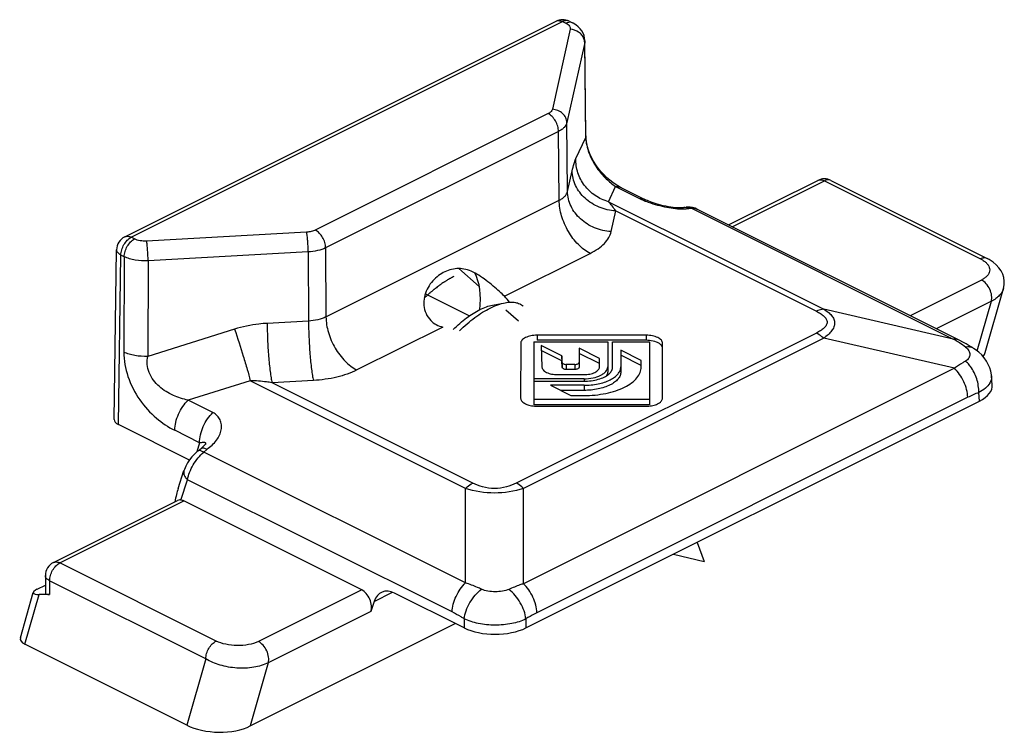
# Model space of a CAD drawing. Units: millimetres. Extents: x -157 to 440, y 0 to 346.
# Drawn here: x 401 to 435, y 40 to 64 of the extents above; entities that cross this region are included whole.
import ezdxf

# ---------------------------------------------------------------- set-up
doc = ezdxf.new("R2010")
doc.units = ezdxf.units.MM
doc.header["$LTSCALE"] = 23.1
doc.layers.get('0').update_dxf_attribs({"linetype": 'CONTINUOUS'})

msp = doc.modelspace()

# ---------------------------------------------------------------- linework, layer by layer
at = {"color": 7, "linetype": 'Continuous'}
for p, q in [((404.741, 56.82), (419.508, 64.203)), ((419.955, 64.203), (420.069, 64.146)), ((420.089, 64.136), (420.069, 64.146)), ((420.181, 64.08), (420.089, 64.136)), ((420.263, 64.015), (420.181, 64.08)), ((420.332, 63.944), (420.263, 64.015)), ((420.388, 63.87), (420.332, 63.944)), ((420.431, 63.792), (420.388, 63.87)), ((420.463, 63.711), (420.431, 63.792)), ((420.483, 63.628), (420.463, 63.711)), ((420.491, 63.542), (420.483, 63.628)), ((420.492, 63.528), (420.491, 63.542)), ((420.526, 60.284), (420.492, 63.529)), ((420.527, 60.24), (420.526, 60.284)), ((420.536, 60.135), (420.527, 60.24)), ((420.554, 60.023), (420.536, 60.135)), ((420.581, 59.905), (420.554, 60.023)), ((420.618, 59.784), (420.581, 59.905)), ((420.666, 59.66), (420.618, 59.784)), ((420.723, 59.536), (420.666, 59.66)), ((420.79, 59.412), (420.723, 59.536)), ((420.865, 59.292), (420.79, 59.412)), ((420.948, 59.175), (420.865, 59.292)), ((421.038, 59.062), (420.948, 59.175)), ((421.135, 58.956), (421.038, 59.062)), ((421.236, 58.857), (421.135, 58.956)), ((421.342, 58.765), (421.236, 58.857)), ((421.451, 58.681), (421.342, 58.765)), ((421.562, 58.606), (421.451, 58.681)), ((425.412, 57.229), (428.464, 58.755)), ((428.911, 58.755), (434.257, 56.082)), ((421.675, 58.54), (421.562, 58.606)), ((421.741, 58.505), (421.675, 58.54)), ((421.741, 58.505), (422.587, 58.082)), ((422.595, 58.078), (422.587, 58.082)), ((422.631, 58.061), (422.595, 58.078)), ((422.678, 58.042), (422.631, 58.061)), ((422.733, 58.02), (422.678, 58.042)), ((422.796, 57.998), (422.733, 58.02)), ((422.864, 57.975), (422.796, 57.998)), ((422.936, 57.952), (422.864, 57.975)), ((423.013, 57.93), (422.936, 57.952)), ((423.094, 57.909), (423.013, 57.93)), ((423.177, 57.888), (423.094, 57.909)), ((423.263, 57.87), (423.177, 57.888)), ((423.35, 57.853), (423.263, 57.87)), ((423.435, 57.839), (423.35, 57.853)), ((423.519, 57.828), (423.435, 57.839)), ((423.597, 57.821), (423.519, 57.828)), ((423.669, 57.816), (423.597, 57.821)), ((423.733, 57.816), (423.669, 57.816)), ((423.788, 57.817), (423.733, 57.816)), ((423.839, 57.821), (423.788, 57.817)), ((423.877, 57.825), (423.839, 57.821)), ((423.875, 57.825), (423.964, 57.834)), ((424, 57.837), (423.964, 57.834)), ((424.09, 57.837), (424, 57.837)), ((424.178, 57.824), (424.09, 57.837)), ((424.262, 57.799), (424.178, 57.824)), ((424.324, 57.773), (424.262, 57.799)), ((433.328, 53.271), (424.323, 57.773)), ((404.382, 50.572), (404.465, 56.38)), ((434.331, 56.042), (434.257, 56.082)), ((434.461, 55.958), (434.331, 56.042)), ((434.571, 55.866), (434.461, 55.958)), ((434.663, 55.766), (434.571, 55.866)), ((434.738, 55.659), (434.663, 55.766)), ((434.794, 55.544), (434.738, 55.659)), ((434.831, 55.425), (434.794, 55.544)), ((434.848, 55.302), (434.831, 55.425)), ((434.845, 55.179), (434.848, 55.302)), ((434.197, 52.866), (434.82, 55.05)), ((434.82, 55.05), (434.845, 55.179)), ((416.536, 54.113), (415.028, 54.866)), ((417.329, 54.485), (417.764, 54.567)), ((422.592, 53.455), (418.853, 53.454)), ((422.592, 53.282), (418.853, 53.281)), ((433.433, 53.216), (433.328, 53.271)), ((418.294, 53.174), (418.293, 51.305)), ((418.742, 53.23), (421.272, 53.23)), ((418.742, 53.23), (418.743, 51.077)), ((418.993, 53.105), (419.022, 52.365)), ((419.707, 52.748), (418.993, 53.105)), ((419.707, 52.574), (419, 52.928)), ((420.292, 53.007), (420.292, 52.352)), ((420.992, 52.657), (420.292, 53.007)), ((421.272, 53.23), (421.272, 52.197)), ((421.442, 53.23), (422.702, 53.23)), ((421.442, 52.37), (421.442, 53.23)), ((421.722, 52.944), (421.722, 52.197)), ((422.422, 52.594), (421.722, 52.944)), ((422.702, 53.23), (422.701, 51.077)), ((423.151, 51.305), (423.152, 53.175)), ((433.539, 53.158), (433.433, 53.216)), ((433.647, 53.096), (433.539, 53.158)), ((433.755, 53.031), (433.647, 53.096)), ((433.796, 53.005), (433.755, 53.031)), ((433.797, 53.005), (433.796, 53.005)), ((433.854, 52.968), (433.797, 53.005)), ((433.972, 52.878), (433.854, 52.968)), ((419.716, 52.524), (419.707, 52.748)), ((419.707, 52.748), (419.707, 52.574)), ((419.716, 52.351), (419.707, 52.574)), ((420.992, 52.483), (420.292, 52.833)), ((420.992, 52.37), (420.992, 52.657)), ((422.422, 52.421), (421.722, 52.771)), ((422.422, 52.37), (422.422, 52.594)), ((434.075, 52.782), (433.972, 52.878)), ((434.164, 52.679), (434.075, 52.782)), ((434.239, 52.571), (434.164, 52.679)), ((420.152, 52.455), (419.856, 52.455)), ((420.152, 52.282), (419.856, 52.282)), ((434.301, 52.458), (434.239, 52.571)), ((434.35, 52.34), (434.301, 52.458)), ((434.385, 52.22), (434.35, 52.34)), ((420.462, 51.965), (418.742, 51.965)), ((419.552, 52.105), (420.462, 52.105)), ((434.406, 52.096), (434.385, 52.22)), ((434.41, 52.059), (434.406, 52.096)), ((434.436, 51.76), (434.41, 52.06)), ((418.742, 51.88), (420.462, 51.88)), ((420.462, 51.74), (419.314, 51.74)), ((419.314, 51.74), (420.014, 51.39)), ((420.462, 51.567), (419.661, 51.567)), ((422.701, 51.251), (418.743, 51.25)), ((420.014, 51.39), (420.462, 51.39)), ((418.476, 43.437), (433.998, 51.198)), ((422.701, 51.077), (418.743, 51.077)), ((418.853, 51.025), (422.592, 51.026)), ((406.956, 49.18), (404.529, 50.394)), ((407.255, 49.502), (407.366, 49.592)), ((407.395, 49.616), (407.366, 49.591)), ((407.426, 49.643), (407.395, 49.616)), ((407.453, 49.668), (407.426, 49.643)), ((407.474, 49.691), (407.453, 49.668)), ((407.491, 49.71), (407.474, 49.691)), ((407.502, 49.724), (407.491, 49.71)), ((407.508, 49.734), (407.502, 49.724)), ((407.51, 49.736), (407.508, 49.734)), ((407.509, 49.735), (407.51, 49.736)), ((407.042, 49.292), (406.962, 49.19)), ((407.129, 49.387), (407.042, 49.292)), ((407.22, 49.473), (407.129, 49.387)), ((407.255, 49.502), (407.22, 49.473)), ((406.831, 48.97), (406.782, 48.854)), ((406.891, 49.082), (406.831, 48.97)), ((406.962, 49.19), (406.891, 49.082)), ((406.571, 48.212), (406.769, 48.819)), ((406.782, 48.854), (406.769, 48.818)), ((402.301, 45.673), (406.553, 47.8)), ((412.852, 44.738), (406.767, 47.781)), ((424.33, 46.364), (424.577, 45.713)), ((423.52, 45.959), (424.577, 45.713)), ((402.025, 45.226), (402.025, 44.628)), ((401.74, 44.756), (402.025, 44.898)), ((401.17, 43.1), (401.612, 44.652)), ((402.171, 44.575), (401.808, 44.577)), ((416.357, 43.437), (413.98, 44.626)), ((413.278, 44.338), (413.167, 43.997)), ((409.038, 40.079), (416.056, 43.588)), ((406.868, 40.103), (401.323, 42.876))]:
    msp.add_line(p, q, dxfattribs=at)
at = {"color": 9, "linetype": 'Continuous'}
for p, q in [((404.965, 56.806), (419.731, 64.189)), ((419.731, 64.189), (419.845, 64.132)), ((419.989, 63.928), (419.38, 61.188)), ((420.485, 63.471), (419.877, 60.731)), ((420.492, 63.528), (420.485, 63.471)), ((420.52, 60.226), (420.485, 63.471)), ((419.236, 61.039), (411.265, 57.053)), ((419.899, 58.372), (419.877, 60.731)), ((419.59, 60.433), (411.619, 56.447)), ((419.612, 58.074), (419.59, 60.433)), ((420.182, 59.5), (420.52, 60.226)), ((420.526, 60.284), (420.52, 60.226)), ((419.899, 58.372), (420.057, 59.08)), ((425.538, 57.166), (428.688, 58.741)), ((428.688, 58.741), (434.033, 56.068)), ((421.3, 58.026), (421.542, 58.545)), ((421.542, 58.545), (422.388, 58.122)), ((411.63, 54.083), (419.612, 58.074)), ((421.3, 58.026), (428.666, 54.344)), ((421.39, 57.002), (421.547, 57.71)), ((421.547, 57.71), (428.418, 54.275)), ((424.054, 57.795), (424.142, 57.805)), ((424.142, 57.805), (433.102, 53.325)), ((410.967, 56.982), (405.487, 56.677)), ((405.079, 56.749), (404.965, 56.806)), ((411.022, 56.304), (405.543, 56)), ((411.022, 56.304), (411.033, 53.939)), ((411.619, 56.447), (411.63, 54.083)), ((404.529, 50.394), (404.611, 56.2)), ((404.725, 56.143), (404.611, 56.2)), ((404.725, 56.143), (404.713, 52.875)), ((405.543, 56), (405.531, 52.731)), ((417.738, 54.788), (420.673, 56.256)), ((416.173, 55.735), (416.878, 55.118)), ((434.066, 55.345), (431.623, 54.123)), ((434.404, 54.616), (432.521, 53.674)), ((433.919, 52.918), (434.404, 54.616)), ((433.102, 53.325), (428.666, 54.344)), ((411.033, 53.939), (409.617, 53.861)), ((408.501, 53.66), (405.531, 52.731)), ((415.626, 53.732), (412.69, 52.265)), ((428.418, 53.53), (418.143, 48.392)), ((428.666, 53.35), (418.391, 48.213)), ((418.853, 53.454), (418.853, 53.281)), ((422.592, 53.455), (422.592, 53.282)), ((433.14, 52.323), (428.666, 53.35)), ((433.14, 52.323), (418.391, 44.949)), ((419.716, 52.524), (419.716, 52.351)), ((419.856, 52.455), (419.856, 52.282)), ((420.152, 52.455), (420.152, 52.282)), ((411.199, 51.906), (409.783, 51.828)), ((420.462, 51.965), (420.462, 51.88)), ((409.039, 51.896), (406.914, 51.232)), ((416.405, 48.213), (409.039, 51.896)), ((416.653, 48.392), (409.783, 51.828)), ((420.462, 51.74), (420.462, 51.567)), ((407.76, 50.808), (406.914, 51.232)), ((433.598, 51.329), (418.849, 43.954)), ((433.998, 51.198), (433.973, 51.493)), ((407.302, 49.776), (406.455, 50.199)), ((407.302, 49.776), (407.21, 49.464)), ((407.445, 49.456), (407.556, 49.546)), ((416.405, 44.976), (407.445, 49.456)), ((406.664, 47.813), (406.892, 48.51)), ((415.947, 43.982), (406.892, 48.51)), ((416.405, 44.976), (416.405, 48.213)), ((418.391, 44.949), (418.391, 48.213)), ((402.525, 45.659), (406.767, 47.781)), ((407.87, 42.986), (402.525, 45.659)), ((402.171, 45.049), (402.171, 44.575)), ((407.517, 42.377), (402.171, 45.049)), ((401.323, 42.876), (401.808, 44.577)), ((412.852, 44.738), (409.317, 42.97)), ((413.278, 44.338), (413.912, 44.655)), ((413.167, 43.997), (409.655, 42.242)), ((416.357, 43.748), (416.357, 43.437)), ((418.476, 43.744), (418.476, 43.437)), ((407.517, 42.377), (406.868, 40.103)), ((409.655, 42.242), (409.038, 40.079))]:
    msp.add_line(p, q, dxfattribs=at)
at = {"color": 2, "linetype": 'Continuous'}
msp.add_line((417.786, 54.322), (418.215, 53.947), dxfattribs=at)
at = {"color": 7, "linetype": 'Continuous'}
for centre, radius, start, end in [((419.731, 63.756), 0.5, 63.4349, 116.5651), ((428.688, 58.308), 0.5, 63.4349, 116.5651), ((404.965, 56.373), 0.5, 116.5614, 179.1844), ((422.592, 52.178), 1.103, 84.2192, 90.009), ((420.956, 52.535), 0.542, 310.8637, 313.4916), ((418.853, 52.134), 1.109, 265.4227, 270.0083), ((422.591, 52.135), 1.109, 270.0074, 274.59), ((402.525, 45.226), 0.5, 116.562, 180.0009)]:
    msp.add_arc(centre, radius, start, end, dxfattribs=at)
at = {"color": 9, "linetype": 'Continuous'}
for centre, radius, start, end in [((419.592, 64.035), 0.188, 110.1719, 116.599), ((420.079, 63.463), 0.407, 10.7506, 20.5004), ((420.1, 63.467), 0.386, 0.6395, 10.7551), ((428.548, 58.587), 0.188, 110.4272, 116.6004), ((423.723, 61.007), 3.18, 248.4772, 250.4701), ((423.82, 59.452), 1.672, 271.0513, 273.6705), ((423.911, 57.498), 0.329, 87.6263, 95.8928), ((431.16, 49.993), 3.856, 57.3681, 59.7729), ((430.97, 49.692), 4.212, 56.2631, 57.3951), ((430.752, 49.368), 4.603, 53.0217, 56.2475), ((433.911, 52.07), 0.508, 329.5517, 333.8271), ((435.356, 47.816), 3.928, 110.6138, 116.5893)]:
    msp.add_arc(centre, radius, start, end, dxfattribs=at)
at = {"color": 7, "linetype": 'Continuous'}
for centre, major_axis, ratio, start_param, end_param in [((415.253, 53.867), (0.989, 2.205), 0.605672, -1.102845, -0.452011), ((412.293, 56.454), (5.891, -2.643), 0.226536, 0.419987, 0.505503), ((432.678, 53.008), (1.534, -0.046), 0.49917, -0.320812, -0.125792), ((432.933, 51.728), (1.504, 0), 0.498632, -0.784029, 0.042648), ((404.882, 50.57), (0.5, 0), 0.499962, 3.134468, 3.926953), ((406.723, 47.064), (0.104, 1.52), 0.225813, 0.730561, 1.115783), ((406.749, 47.338), (-0.199, 0.459), 0.637469, -0.650229, -0.356949), ((402.161, 44.754), (0.55, 0.119), 0.238236, 8.675752, 10.246549), ((402.525, 44.752), (0.499, 0.131), 0.237144, 3.079263, 3.86466), ((412.834, 44.296), (-0.199, 0.459), 0.637469, -2.517731, -0.650229), ((413.943, 43.741), (-0.399, 0.918), 0.637469, 5.632956, 6.907047), ((417.417, 43.97), (1.5, 0), 0.501371, -2.354825, -0.786768), ((401.676, 43.052), (0.511, -0.015), 0.49917, 3.015801, 3.964167), ((407.929, 40.633), (1.534, -0.046), 0.49917, -2.319019, -0.748222)]:
    msp.add_ellipse(centre, major_axis=major_axis, ratio=ratio, start_param=start_param, end_param=end_param, dxfattribs=at)
at = {"color": 9, "linetype": 'Continuous'}
for points, knots in [([(419.527, 64.212), (419.558, 64.223), (419.63, 64.229), (419.698, 64.206), (419.731, 64.189)], [0, 0, 0, 0, 0.465394, 1, 1, 1, 1]), ([(419.955, 64.203), (419.923, 64.219), (419.843, 64.232), (419.768, 64.207), (419.731, 64.189)], [0, 0, 0, 0, 0.46366, 1, 1, 1, 1]), ([(419.9, 64.154), (419.896, 64.153), (419.877, 64.147), (419.859, 64.139), (419.845, 64.132)], [0, 0, 0, 0, 0.243154, 1, 1, 1, 1]), ([(419.845, 64.132), (419.87, 64.12), (419.913, 64.093), (419.964, 64.043), (419.992, 63.986), (419.993, 63.946), (419.989, 63.928)], [0, 0, 0, 0, 0.306991, 0.567895, 0.791443, 1, 1, 1, 1]), ([(420.069, 64.146), (420.044, 64.159), (419.987, 64.173), (419.929, 64.163), (419.9, 64.154)], [0, 0, 0, 0, 0.475541, 1, 1, 1, 1]), ([(420.46, 63.605), (420.443, 63.65), (420.393, 63.736), (420.244, 63.871), (420.091, 63.922), (419.989, 63.928)], [0, 0, 0, 0, 0.238222, 0.487454, 1, 1, 1, 1]), ([(419.38, 61.188), (419.376, 61.174), (419.361, 61.136), (419.312, 61.082), (419.264, 61.053), (419.236, 61.039)], [0, 0, 0, 0, 0.208682, 0.567746, 1, 1, 1, 1]), ([(419.59, 60.433), (419.589, 60.493), (419.568, 60.618), (419.492, 60.791), (419.382, 60.939), (419.286, 61.014), (419.236, 61.039)], [0, 0, 0, 0, 0.24729, 0.512232, 0.770488, 1, 1, 1, 1]), ([(419.877, 60.731), (419.876, 60.788), (419.847, 60.907), (419.735, 61.054), (419.572, 61.155), (419.444, 61.184), (419.38, 61.188)], [0, 0, 0, 0, 0.232537, 0.478239, 0.736512, 1, 1, 1, 1]), ([(419.877, 60.731), (419.863, 60.671), (419.806, 60.582), (419.697, 60.492), (419.627, 60.452), (419.59, 60.433)], [0, 0, 0, 0, 0.437705, 0.702219, 1, 1, 1, 1]), ([(420.52, 60.226), (420.526, 60.047), (420.614, 59.676), (420.871, 59.197), (421.193, 58.815), (421.428, 58.622), (421.542, 58.545)], [0, 0, 0, 0, 0.264941, 0.552565, 0.79758, 1, 1, 1, 1]), ([(420.057, 59.08), (420.075, 59.163), (420.11, 59.305), (420.156, 59.445), (420.182, 59.5)], [0, 0, 0, 0, 0.58191, 1, 1, 1, 1]), ([(421.3, 58.026), (421.139, 58.071), (420.831, 58.214), (420.463, 58.562), (420.228, 59.006), (420.178, 59.338), (420.182, 59.5)], [0, 0, 0, 0, 0.252548, 0.50416, 0.753447, 1, 1, 1, 1]), ([(421.547, 57.71), (421.354, 57.72), (420.971, 57.808), (420.482, 58.112), (420.197, 58.487), (420.079, 58.823), (420.057, 58.995), (420.057, 59.08)], [0, 0, 0, 0, 0.263118, 0.521058, 0.766435, 0.884591, 1, 1, 1, 1]), ([(428.483, 58.763), (428.513, 58.774), (428.586, 58.781), (428.654, 58.758), (428.688, 58.741)], [0, 0, 0, 0, 0.465312, 1, 1, 1, 1]), ([(428.911, 58.755), (428.879, 58.771), (428.799, 58.784), (428.724, 58.759), (428.688, 58.741)], [0, 0, 0, 0, 0.463662, 1, 1, 1, 1]), ([(419.612, 58.074), (419.65, 58.093), (419.719, 58.132), (419.806, 58.204), (419.869, 58.284), (419.893, 58.343), (419.899, 58.372)], [0, 0, 0, 0, 0.295505, 0.558193, 0.790525, 1, 1, 1, 1]), ([(421.39, 57.002), (421.196, 57.013), (420.813, 57.1), (420.325, 57.404), (420.04, 57.779), (419.922, 58.115), (419.9, 58.287), (419.899, 58.372)], [0, 0, 0, 0, 0.263118, 0.521058, 0.766435, 0.884591, 1, 1, 1, 1]), ([(421.542, 58.545), (421.577, 58.547), (421.645, 58.542), (421.711, 58.52), (421.741, 58.505)], [0, 0, 0, 0, 0.510033, 1, 1, 1, 1]), ([(420.673, 56.256), (420.523, 56.331), (420.237, 56.555), (419.905, 56.999), (419.678, 57.519), (419.614, 57.893), (419.612, 58.074)], [0, 0, 0, 0, 0.229502, 0.487766, 0.752721, 1, 1, 1, 1]), ([(421.547, 57.71), (421.508, 57.769), (421.43, 57.878), (421.344, 57.981), (421.3, 58.026)], [0, 0, 0, 0, 0.529649, 1, 1, 1, 1]), ([(422.587, 58.082), (422.557, 58.097), (422.492, 58.119), (422.423, 58.124), (422.388, 58.122)], [0, 0, 0, 0, 0.489967, 1, 1, 1, 1]), ([(422.388, 58.122), (422.401, 58.116), (422.456, 58.089), (422.513, 58.065), (422.557, 58.048)], [0, 0, 0, 0, 0.23546, 1, 1, 1, 1]), ([(422.66, 58.009), (422.763, 57.973), (422.972, 57.908), (423.284, 57.835), (423.577, 57.789), (423.765, 57.778), (423.851, 57.78)], [0, 0, 0, 0, 0.268163, 0.538146, 0.788704, 1, 1, 1, 1]), ([(424.054, 57.795), (424.043, 57.8), (424.002, 57.816), (423.958, 57.825), (423.924, 57.826)], [0, 0, 0, 0, 0.254287, 1, 1, 1, 1]), ([(423.927, 57.783), (423.938, 57.784), (423.98, 57.787), (424.023, 57.792), (424.054, 57.795)], [0, 0, 0, 0, 0.258848, 1, 1, 1, 1]), ([(423.964, 57.834), (423.978, 57.836), (424.039, 57.838), (424.1, 57.824), (424.142, 57.805)], [0, 0, 0, 0, 0.247356, 1, 1, 1, 1]), ([(424.142, 57.805), (424.174, 57.807), (424.237, 57.805), (424.297, 57.786), (424.323, 57.773)], [0, 0, 0, 0, 0.520544, 1, 1, 1, 1]), ([(411.265, 57.053), (411.222, 57.032), (411.124, 56.999), (411.021, 56.985), (410.967, 56.982)], [0, 0, 0, 0, 0.4711, 1, 1, 1, 1]), ([(411.022, 56.304), (411.022, 56.43), (411.013, 56.614), (410.991, 56.84), (410.976, 56.94), (410.967, 56.982)], [0, 0, 0, 0, 0.554763, 0.810596, 1, 1, 1, 1]), ([(411.619, 56.447), (411.618, 56.508), (411.597, 56.632), (411.521, 56.806), (411.411, 56.954), (411.315, 57.028), (411.265, 57.053)], [0, 0, 0, 0, 0.24729, 0.512232, 0.770488, 1, 1, 1, 1]), ([(420.673, 56.256), (420.767, 56.303), (420.94, 56.403), (421.157, 56.584), (421.313, 56.782), (421.374, 56.93), (421.39, 57.002)], [0, 0, 0, 0, 0.296271, 0.559363, 0.791509, 1, 1, 1, 1]), ([(404.611, 56.2), (404.612, 56.26), (404.633, 56.385), (404.709, 56.558), (404.819, 56.706), (404.915, 56.781), (404.965, 56.806)], [0, 0, 0, 0, 0.247271, 0.512219, 0.770482, 1, 1, 1, 1]), ([(404.725, 56.143), (404.725, 56.203), (404.747, 56.328), (404.823, 56.501), (404.933, 56.649), (405.029, 56.724), (405.079, 56.749)], [0, 0, 0, 0, 0.24729, 0.512232, 0.770488, 1, 1, 1, 1]), ([(404.741, 56.82), (404.773, 56.836), (404.853, 56.849), (404.928, 56.824), (404.965, 56.806)], [0, 0, 0, 0, 0.463662, 1, 1, 1, 1]), ([(405.487, 56.677), (405.414, 56.673), (405.274, 56.681), (405.137, 56.72), (405.079, 56.749)], [0, 0, 0, 0, 0.528634, 1, 1, 1, 1]), ([(405.543, 56), (405.542, 56.125), (405.534, 56.309), (405.511, 56.535), (405.497, 56.635), (405.487, 56.677)], [0, 0, 0, 0, 0.554763, 0.810596, 1, 1, 1, 1]), ([(404.611, 56.2), (404.59, 56.211), (404.55, 56.235), (404.502, 56.279), (404.472, 56.328), (404.465, 56.363), (404.465, 56.38)], [0, 0, 0, 0, 0.302772, 0.56622, 0.793941, 1, 1, 1, 1]), ([(411.619, 56.447), (411.532, 56.404), (411.335, 56.338), (411.131, 56.31), (411.022, 56.304)], [0, 0, 0, 0, 0.471012, 1, 1, 1, 1]), ([(405.543, 56), (405.395, 55.992), (405.177, 56.003), (404.905, 56.067), (404.781, 56.115), (404.725, 56.143)], [0, 0, 0, 0, 0.528098, 0.775397, 1, 1, 1, 1]), ([(434.257, 56.082), (434.225, 56.098), (434.145, 56.111), (434.07, 56.086), (434.033, 56.068)], [0, 0, 0, 0, 0.463663, 1, 1, 1, 1]), ([(434.033, 56.068), (434.047, 56.061), (434.098, 56.034), (434.147, 56.002), (434.181, 55.976)], [0, 0, 0, 0, 0.263388, 1, 1, 1, 1]), ([(434.181, 55.976), (434.21, 55.953), (434.262, 55.906), (434.319, 55.824), (434.35, 55.737), (434.351, 55.648), (434.32, 55.56), (434.26, 55.478), (434.173, 55.404), (434.104, 55.364), (434.066, 55.345)], [0, 0, 0, 0, 0.135983, 0.256858, 0.366593, 0.472019, 0.581787, 0.703625, 0.842509, 1, 1, 1, 1]), ([(434.404, 54.616), (434.421, 54.679), (434.424, 54.823), (434.359, 55.032), (434.239, 55.219), (434.126, 55.314), (434.066, 55.345)], [0, 0, 0, 0, 0.228808, 0.493526, 0.761942, 1, 1, 1, 1]), ([(434.82, 55.05), (434.808, 55.007), (434.769, 54.92), (434.677, 54.804), (434.554, 54.699), (434.456, 54.642), (434.404, 54.616)], [0, 0, 0, 0, 0.218586, 0.454479, 0.714157, 1, 1, 1, 1]), ([(428.666, 54.344), (428.646, 54.343), (428.56, 54.334), (428.477, 54.304), (428.418, 54.275)], [0, 0, 0, 0, 0.234198, 1, 1, 1, 1]), ([(428.418, 54.275), (428.466, 54.25), (428.556, 54.201), (428.674, 54.115), (428.747, 54.03), (428.779, 53.957), (428.787, 53.902), (428.779, 53.847), (428.747, 53.774), (428.674, 53.69), (428.556, 53.604), (428.466, 53.554), (428.418, 53.53)], [0, 0, 0, 0, 0.148505, 0.282923, 0.399097, 0.450799, 0.499965, 0.549115, 0.600838, 0.717006, 0.851468, 1, 1, 1, 1]), ([(428.666, 54.344), (428.718, 54.313), (428.815, 54.25), (428.937, 54.139), (429.02, 54.013), (429.05, 53.872), (429.019, 53.729), (428.936, 53.593), (428.815, 53.465), (428.718, 53.388), (428.666, 53.35)], [0, 0, 0, 0, 0.140775, 0.267738, 0.380834, 0.485478, 0.592991, 0.713281, 0.849479, 1, 1, 1, 1]), ([(411.63, 54.083), (411.543, 54.039), (411.346, 53.972), (411.142, 53.945), (411.033, 53.939)], [0, 0, 0, 0, 0.471536, 1, 1, 1, 1]), ([(411.033, 53.939), (411.033, 53.755), (411.043, 53.377), (411.077, 52.827), (411.12, 52.389), (411.163, 52.089), (411.186, 51.962), (411.199, 51.906)], [0, 0, 0, 0, 0.270479, 0.554793, 0.810586, 0.91564, 1, 1, 1, 1]), ([(411.63, 54.083), (411.631, 53.902), (411.695, 53.528), (411.922, 53.008), (412.254, 52.563), (412.54, 52.34), (412.69, 52.265)], [0, 0, 0, 0, 0.247279, 0.512234, 0.770498, 1, 1, 1, 1]), ([(409.617, 53.861), (409.523, 53.855), (409.146, 53.823), (408.772, 53.745), (408.501, 53.66)], [0, 0, 0, 0, 0.249748, 1, 1, 1, 1]), ([(408.501, 53.66), (408.606, 53.354), (408.753, 52.895), (408.928, 52.306), (409.006, 52.025), (409.039, 51.896)], [0, 0, 0, 0, 0.525721, 0.783796, 1, 1, 1, 1]), ([(409.617, 53.861), (409.618, 53.676), (409.627, 53.299), (409.661, 52.748), (409.705, 52.311), (409.747, 52.011), (409.77, 51.884), (409.783, 51.828)], [0, 0, 0, 0, 0.270479, 0.554793, 0.810586, 0.91564, 1, 1, 1, 1]), ([(428.666, 53.35), (428.646, 53.369), (428.57, 53.438), (428.485, 53.496), (428.418, 53.53)], [0, 0, 0, 0, 0.264053, 1, 1, 1, 1]), ([(433.301, 53.284), (433.271, 53.299), (433.205, 53.321), (433.137, 53.326), (433.102, 53.325)], [0, 0, 0, 0, 0.490236, 1, 1, 1, 1]), ([(433.796, 53.005), (433.758, 53.029), (433.666, 53.061), (433.57, 53.055), (433.521, 53.045)], [0, 0, 0, 0, 0.473103, 1, 1, 1, 1]), ([(433.521, 53.045), (433.565, 53.012), (433.638, 52.941), (433.684, 52.799), (433.64, 52.659), (433.566, 52.594), (433.521, 52.569)], [0, 0, 0, 0, 0.284653, 0.512112, 0.73446, 1, 1, 1, 1]), ([(404.713, 52.875), (404.712, 52.594), (404.817, 52.013), (405.217, 51.238), (405.781, 50.614), (406.23, 50.312), (406.455, 50.199)], [0, 0, 0, 0, 0.251867, 0.519859, 0.773335, 1, 1, 1, 1]), ([(405.531, 52.731), (405.383, 52.724), (405.165, 52.736), (404.893, 52.799), (404.769, 52.847), (404.713, 52.875)], [0, 0, 0, 0, 0.528197, 0.775544, 1, 1, 1, 1]), ([(406.914, 51.232), (406.74, 51.269), (406.389, 51.38), (405.984, 51.624), (405.717, 51.908), (405.569, 52.167), (405.501, 52.451), (405.513, 52.642), (405.531, 52.731)], [0, 0, 0, 0, 0.236399, 0.486422, 0.617581, 0.750089, 0.878816, 1, 1, 1, 1]), ([(412.69, 52.265), (412.474, 52.156), (411.982, 51.991), (411.47, 51.921), (411.199, 51.906)], [0, 0, 0, 0, 0.471272, 1, 1, 1, 1]), ([(433.521, 52.569), (433.489, 52.551), (433.359, 52.474), (433.233, 52.39), (433.14, 52.323)], [0, 0, 0, 0, 0.243458, 1, 1, 1, 1]), ([(433.598, 51.329), (433.594, 51.418), (433.564, 51.602), (433.469, 51.867), (433.328, 52.114), (433.206, 52.259), (433.14, 52.323)], [0, 0, 0, 0, 0.240055, 0.495347, 0.753078, 1, 1, 1, 1]), ([(433.688, 52.385), (433.676, 52.402), (433.625, 52.468), (433.567, 52.528), (433.521, 52.569)], [0, 0, 0, 0, 0.257704, 1, 1, 1, 1]), ([(433.973, 51.493), (433.978, 51.649), (433.927, 51.968), (433.784, 52.256), (433.688, 52.385)], [0, 0, 0, 0, 0.494604, 1, 1, 1, 1]), ([(434.41, 52.059), (434.413, 52.023), (434.409, 51.949), (434.384, 51.879), (434.367, 51.846)], [0, 0, 0, 0, 0.489088, 1, 1, 1, 1]), ([(409.783, 51.828), (409.721, 51.838), (409.475, 51.874), (409.225, 51.894), (409.039, 51.896)], [0, 0, 0, 0, 0.252536, 1, 1, 1, 1]), ([(434.349, 51.813), (434.311, 51.747), (434.196, 51.622), (434.054, 51.533), (433.973, 51.493)], [0, 0, 0, 0, 0.455757, 1, 1, 1, 1]), ([(406.455, 50.199), (406.456, 50.291), (406.481, 50.481), (406.575, 50.756), (406.719, 51.014), (406.845, 51.165), (406.914, 51.232)], [0, 0, 0, 0, 0.238004, 0.493182, 0.751947, 1, 1, 1, 1]), ([(407.302, 49.776), (407.302, 49.867), (407.328, 50.058), (407.422, 50.333), (407.565, 50.591), (407.691, 50.742), (407.76, 50.808)], [0, 0, 0, 0, 0.238003, 0.493182, 0.751947, 1, 1, 1, 1]), ([(407.556, 49.546), (407.616, 49.595), (407.734, 49.69), (407.885, 49.852), (407.995, 50.028), (408.054, 50.211), (408.06, 50.391), (408.013, 50.56), (407.914, 50.708), (407.816, 50.781), (407.76, 50.808)], [0, 0, 0, 0, 0.149632, 0.292742, 0.425504, 0.547279, 0.660555, 0.769897, 0.880796, 1, 1, 1, 1]), ([(407.302, 49.776), (407.311, 49.776), (407.344, 49.781), (407.377, 49.789), (407.401, 49.793)], [0, 0, 0, 0, 0.275503, 1, 1, 1, 1]), ([(407.366, 49.592), (407.375, 49.599), (407.401, 49.608), (407.447, 49.602), (407.5, 49.581), (407.537, 49.559), (407.556, 49.546)], [0, 0, 0, 0, 0.168474, 0.381407, 0.658469, 1, 1, 1, 1]), ([(407.401, 49.793), (407.416, 49.796), (407.442, 49.8), (407.475, 49.796), (407.494, 49.783), (407.508, 49.763), (407.508, 49.743), (407.505, 49.729)], [0, 0, 0, 0, 0.291613, 0.527825, 0.631805, 0.7372, 1, 1, 1, 1]), ([(406.892, 48.51), (406.906, 48.595), (406.958, 48.769), (407.08, 49.019), (407.242, 49.255), (407.374, 49.394), (407.445, 49.456)], [0, 0, 0, 0, 0.232207, 0.485831, 0.746938, 1, 1, 1, 1]), ([(407.255, 49.502), (407.264, 49.509), (407.29, 49.518), (407.336, 49.512), (407.389, 49.491), (407.425, 49.469), (407.445, 49.456)], [0, 0, 0, 0, 0.168513, 0.381531, 0.65859, 1, 1, 1, 1]), ([(406.769, 48.818), (406.761, 48.794), (406.755, 48.74), (406.776, 48.659), (406.822, 48.579), (406.866, 48.532), (406.892, 48.51)], [0, 0, 0, 0, 0.215692, 0.448593, 0.709438, 1, 1, 1, 1]), ([(416.405, 48.213), (416.424, 48.232), (416.5, 48.3), (416.586, 48.359), (416.653, 48.392)], [0, 0, 0, 0, 0.264053, 1, 1, 1, 1]), ([(418.391, 48.213), (418.073, 48.108), (417.398, 47.996), (416.723, 48.108), (416.405, 48.213)], [0, 0, 0, 0, 0.49996, 1, 1, 1, 1]), ([(418.143, 48.392), (418.035, 48.339), (417.794, 48.244), (417.398, 48.19), (417.003, 48.244), (416.761, 48.339), (416.653, 48.392)], [0, 0, 0, 0, 0.233611, 0.499948, 0.766318, 1, 1, 1, 1]), ([(418.391, 48.213), (418.372, 48.232), (418.296, 48.3), (418.21, 48.359), (418.143, 48.392)], [0, 0, 0, 0, 0.264052, 1, 1, 1, 1]), ([(402.171, 45.049), (402.171, 45.11), (402.192, 45.235), (402.267, 45.41), (402.378, 45.559), (402.474, 45.634), (402.525, 45.659)], [0, 0, 0, 0, 0.246804, 0.51177, 0.77029, 1, 1, 1, 1]), ([(402.301, 45.673), (402.333, 45.689), (402.413, 45.703), (402.488, 45.678), (402.525, 45.659)], [0, 0, 0, 0, 0.463664, 1, 1, 1, 1]), ([(402.171, 45.049), (402.149, 45.06), (402.11, 45.084), (402.063, 45.127), (402.032, 45.175), (402.025, 45.21), (402.025, 45.226)], [0, 0, 0, 0, 0.302291, 0.565549, 0.793458, 1, 1, 1, 1]), ([(415.947, 43.982), (415.951, 44.071), (415.98, 44.255), (416.076, 44.52), (416.217, 44.768), (416.339, 44.913), (416.405, 44.976)], [0, 0, 0, 0, 0.240055, 0.495347, 0.753078, 1, 1, 1, 1]), ([(416.952, 44.76), (416.907, 44.781), (416.727, 44.861), (416.544, 44.931), (416.405, 44.976)], [0, 0, 0, 0, 0.254031, 1, 1, 1, 1]), ([(418.391, 44.949), (418.35, 44.935), (418.181, 44.877), (418.016, 44.81), (417.893, 44.755)], [0, 0, 0, 0, 0.246321, 1, 1, 1, 1]), ([(418.849, 43.954), (418.845, 44.044), (418.816, 44.227), (418.721, 44.493), (418.579, 44.74), (418.458, 44.885), (418.391, 44.949)], [0, 0, 0, 0, 0.240055, 0.495347, 0.753078, 1, 1, 1, 1]), ([(416.357, 43.748), (416.37, 43.842), (416.421, 44.034), (416.551, 44.307), (416.729, 44.557), (416.874, 44.7), (416.952, 44.76)], [0, 0, 0, 0, 0.236486, 0.493117, 0.753368, 1, 1, 1, 1]), ([(417.893, 44.755), (417.823, 44.724), (417.666, 44.684), (417.423, 44.668), (417.18, 44.687), (417.022, 44.728), (416.952, 44.76)], [0, 0, 0, 0, 0.241187, 0.499625, 0.758223, 1, 1, 1, 1]), ([(418.476, 43.744), (418.464, 43.837), (418.415, 44.029), (418.288, 44.301), (418.114, 44.551), (417.97, 44.694), (417.893, 44.755)], [0, 0, 0, 0, 0.236786, 0.493267, 0.753287, 1, 1, 1, 1]), ([(416.357, 43.748), (416.324, 43.77), (416.19, 43.853), (416.052, 43.929), (415.947, 43.982)], [0, 0, 0, 0, 0.254452, 1, 1, 1, 1]), ([(418.849, 43.954), (418.818, 43.939), (418.691, 43.873), (418.567, 43.801), (418.476, 43.744)], [0, 0, 0, 0, 0.245912, 1, 1, 1, 1]), ([(418.476, 43.744), (418.323, 43.668), (417.971, 43.562), (417.416, 43.513), (416.861, 43.564), (416.51, 43.672), (416.357, 43.748)], [0, 0, 0, 0, 0.235166, 0.49989, 0.764632, 1, 1, 1, 1]), ([(407.517, 42.377), (407.517, 42.437), (407.538, 42.563), (407.613, 42.737), (407.724, 42.886), (407.82, 42.961), (407.87, 42.986)], [0, 0, 0, 0, 0.246823, 0.511783, 0.770296, 1, 1, 1, 1]), ([(409.317, 42.97), (409.212, 42.918), (408.97, 42.846), (408.59, 42.816), (408.212, 42.858), (407.974, 42.935), (407.87, 42.986)], [0, 0, 0, 0, 0.23659, 0.502276, 0.765751, 1, 1, 1, 1]), ([(409.655, 42.242), (409.673, 42.304), (409.675, 42.449), (409.61, 42.658), (409.49, 42.845), (409.377, 42.94), (409.317, 42.97)], [0, 0, 0, 0, 0.228808, 0.493526, 0.761942, 1, 1, 1, 1]), ([(409.655, 42.242), (409.501, 42.165), (409.143, 42.063), (408.579, 42.042), (408.017, 42.139), (407.668, 42.283), (407.517, 42.377)], [0, 0, 0, 0, 0.233035, 0.49526, 0.759647, 1, 1, 1, 1])]:
    msp.add_open_spline(points, degree=3, knots=knots, dxfattribs=at)
at = {"color": 7, "linetype": 'Continuous'}
for points, knots in [([(417.738, 54.788), (417.685, 54.844), (417.558, 54.961), (417.349, 55.143), (417.114, 55.335), (416.867, 55.512), (416.614, 55.649), (416.361, 55.729), (416.11, 55.746), (415.869, 55.701), (415.639, 55.604), (415.425, 55.458), (415.235, 55.267), (415.082, 55.033), (414.985, 54.762), (414.967, 54.472), (415.04, 54.191), (415.149, 54.029), (415.215, 53.962)], [0, 0, 0, 0, 0.052987, 0.118433, 0.190048, 0.261169, 0.32708, 0.386831, 0.442639, 0.497601, 0.553997, 0.612904, 0.674475, 0.738277, 0.803559, 0.869424, 0.935035, 1, 1, 1, 1]), ([(415.989, 53.652), (416.061, 53.724), (416.208, 53.861), (416.436, 54.046), (416.664, 54.203), (416.82, 54.292), (416.897, 54.331)], [0, 0, 0, 0, 0.26881, 0.527863, 0.772858, 1, 1, 1, 1]), ([(416.204, 53.61), (416.287, 53.692), (416.457, 53.848), (416.719, 54.058), (416.982, 54.238), (417.162, 54.34), (417.25, 54.384)], [0, 0, 0, 0, 0.268729, 0.527561, 0.772493, 1, 1, 1, 1]), ([(416.897, 54.331), (416.97, 54.367), (417.11, 54.429), (417.258, 54.471), (417.329, 54.485)], [0, 0, 0, 0, 0.530173, 1, 1, 1, 1]), ([(417.25, 54.384), (417.337, 54.427), (417.504, 54.501), (417.68, 54.551), (417.764, 54.567)], [0, 0, 0, 0, 0.530186, 1, 1, 1, 1]), ([(417.764, 54.567), (417.825, 54.579), (417.943, 54.593), (418.112, 54.583), (418.26, 54.538), (418.344, 54.485), (418.379, 54.454)], [0, 0, 0, 0, 0.289867, 0.547939, 0.780991, 1, 1, 1, 1]), ([(415.215, 53.962), (415.27, 53.905), (415.398, 53.808), (415.548, 53.751), (415.626, 53.732)], [0, 0, 0, 0, 0.495803, 1, 1, 1, 1]), ([(418.853, 53.454), (418.782, 53.454), (418.646, 53.442), (418.488, 53.393), (418.389, 53.334), (418.336, 53.286), (418.302, 53.232), (418.294, 53.193), (418.294, 53.174)], [0, 0, 0, 0, 0.318407, 0.601517, 0.722093, 0.826846, 0.91775, 1, 1, 1, 1]), ([(423.152, 53.175), (423.152, 53.193), (423.144, 53.233), (423.11, 53.286), (423.057, 53.335), (422.957, 53.393), (422.8, 53.442), (422.664, 53.455), (422.592, 53.455)], [0, 0, 0, 0, 0.082241, 0.173127, 0.277866, 0.398438, 0.68157, 1, 1, 1, 1]), ([(423.11, 53.109), (423.091, 53.132), (423.04, 53.175), (422.906, 53.242), (422.787, 53.268), (422.704, 53.276)], [0, 0, 0, 0, 0.200509, 0.437652, 1, 1, 1, 1]), ([(423.152, 53.002), (423.152, 53.02), (423.144, 53.059), (423.123, 53.093), (423.11, 53.109)], [0, 0, 0, 0, 0.474617, 1, 1, 1, 1]), ([(419.022, 52.365), (419.023, 52.347), (419.032, 52.311), (419.065, 52.261), (419.116, 52.216), (419.21, 52.162), (419.358, 52.117), (419.485, 52.105), (419.552, 52.105)], [0, 0, 0, 0, 0.082341, 0.173802, 0.279136, 0.400051, 0.68287, 1, 1, 1, 1]), ([(419.716, 52.524), (419.716, 52.514), (419.727, 52.493), (419.76, 52.472), (419.804, 52.458), (419.838, 52.455), (419.856, 52.455)], [0, 0, 0, 0, 0.171909, 0.397864, 0.681761, 1, 1, 1, 1]), ([(419.856, 52.282), (419.838, 52.282), (419.804, 52.285), (419.753, 52.3), (419.717, 52.329), (419.716, 52.351)], [0, 0, 0, 0, 0.322267, 0.610535, 1, 1, 1, 1]), ([(420.152, 52.455), (420.17, 52.455), (420.204, 52.458), (420.249, 52.472), (420.282, 52.494), (420.292, 52.516), (420.292, 52.525)], [0, 0, 0, 0, 0.319586, 0.603837, 0.828848, 1, 1, 1, 1]), ([(420.292, 52.352), (420.292, 52.342), (420.281, 52.32), (420.249, 52.299), (420.204, 52.285), (420.17, 52.282), (420.152, 52.282)], [0, 0, 0, 0, 0.171038, 0.396052, 0.680772, 1, 1, 1, 1]), ([(420.462, 52.105), (420.53, 52.105), (420.659, 52.117), (420.807, 52.163), (420.901, 52.219), (420.952, 52.265), (420.984, 52.315), (420.992, 52.353), (420.992, 52.37)], [0, 0, 0, 0, 0.318408, 0.601519, 0.722094, 0.826846, 0.91775, 1, 1, 1, 1]), ([(420.462, 51.39), (420.714, 51.39), (421.083, 51.425), (421.544, 51.546), (421.841, 51.665), (422.087, 51.811), (422.273, 51.98), (422.393, 52.167), (422.422, 52.305), (422.422, 52.37)], [0, 0, 0, 0, 0.318189, 0.466235, 0.60176, 0.722251, 0.826951, 0.917743, 1, 1, 1, 1]), ([(420.462, 51.965), (420.566, 51.965), (420.762, 51.984), (420.99, 52.054), (421.133, 52.139), (421.211, 52.209), (421.26, 52.286), (421.272, 52.343), (421.272, 52.37)], [0, 0, 0, 0, 0.31839, 0.601533, 0.722095, 0.826844, 0.917713, 1, 1, 1, 1]), ([(420.462, 51.74), (420.624, 51.74), (420.861, 51.762), (421.157, 51.84), (421.348, 51.917), (421.506, 52.011), (421.626, 52.119), (421.703, 52.24), (421.722, 52.328), (421.722, 52.37)], [0, 0, 0, 0, 0.318189, 0.466235, 0.60176, 0.722251, 0.826951, 0.917743, 1, 1, 1, 1]), ([(421.329, 52.142), (421.363, 52.174), (421.419, 52.242), (421.442, 52.33), (421.442, 52.37)], [0, 0, 0, 0, 0.534819, 1, 1, 1, 1]), ([(421.722, 52.197), (421.722, 52.155), (421.703, 52.067), (421.626, 51.946), (421.506, 51.838), (421.348, 51.744), (421.157, 51.667), (420.861, 51.589), (420.624, 51.567), (420.462, 51.567)], [0, 0, 0, 0, 0.08224, 0.173055, 0.277744, 0.398236, 0.533768, 0.681795, 1, 1, 1, 1]), ([(420.462, 51.88), (420.627, 51.88), (420.867, 51.909), (421.148, 52.013), (421.264, 52.085), (421.311, 52.125)], [0, 0, 0, 0, 0.550737, 0.792911, 1, 1, 1, 1]), ([(421.272, 52.197), (421.272, 52.174), (421.264, 52.127), (421.241, 52.084), (421.227, 52.064)], [0, 0, 0, 0, 0.480927, 1, 1, 1, 1]), ([(418.293, 51.305), (418.293, 51.288), (418.299, 51.254), (418.326, 51.205), (418.37, 51.16), (418.452, 51.104), (418.585, 51.053), (418.701, 51.034), (418.764, 51.029)], [0, 0, 0, 0, 0.084795, 0.176989, 0.281352, 0.40018, 0.679312, 1, 1, 1, 1]), ([(422.68, 51.029), (422.743, 51.034), (422.859, 51.053), (422.992, 51.105), (423.074, 51.161), (423.117, 51.205), (423.145, 51.254), (423.151, 51.289), (423.151, 51.305)], [0, 0, 0, 0, 0.320656, 0.599771, 0.718606, 0.822984, 0.915197, 1, 1, 1, 1]), ([(406.664, 47.813), (406.654, 47.814), (406.616, 47.817), (406.577, 47.812), (406.553, 47.8)], [0, 0, 0, 0, 0.286003, 1, 1, 1, 1])]:
    msp.add_open_spline(points, degree=3, knots=knots, dxfattribs=at)
at = {"color": 2, "linetype": 'Continuous'}
msp.add_open_spline([(416.011, 55.468), (415.99, 55.457), (415.95, 55.435), (415.904, 55.41), (415.874, 55.394), (415.861, 55.387), (415.851, 55.382), (415.84, 55.375), (415.822, 55.364), (415.795, 55.347), (415.763, 55.327), (415.73, 55.308), (415.704, 55.291), (415.682, 55.278), (415.661, 55.263), (415.623, 55.237), (415.579, 55.207), (415.541, 55.18), (415.52, 55.165), (415.503, 55.154), (415.488, 55.142), (415.467, 55.126), (415.43, 55.098), (415.394, 55.07), (415.363, 55.046), (415.35, 55.036), (415.339, 55.028), (415.328, 55.019), (415.31, 55.003), (415.283, 54.98), (415.251, 54.953), (415.218, 54.926), (415.191, 54.903), (415.17, 54.885), (415.148, 54.866), (415.111, 54.831), (415.058, 54.781), (415.015, 54.742), (414.993, 54.722)], degree=3, knots=[0, 0, 0, 0, 0.0625, 0.125, 0.140625, 0.15625, 0.164062, 0.171875, 0.1875, 0.21875, 0.25, 0.28125, 0.3125, 0.328125, 0.34375, 0.375, 0.4375, 0.46875, 0.484375, 0.5, 0.515625, 0.53125, 0.5625, 0.625, 0.640625, 0.65625, 0.664062, 0.671875, 0.6875, 0.71875, 0.75, 0.78125, 0.8125, 0.828125, 0.84375, 0.875, 0.9375, 1, 1, 1, 1], dxfattribs=at)
at = {"color": 9, "linetype": 'Continuous'}
msp.add_open_spline([(407.505, 49.729), (407.504, 49.725), (407.503, 49.72), (407.502, 49.715)], degree=3, dxfattribs=at)

doc.saveas('drawing.dxf')
